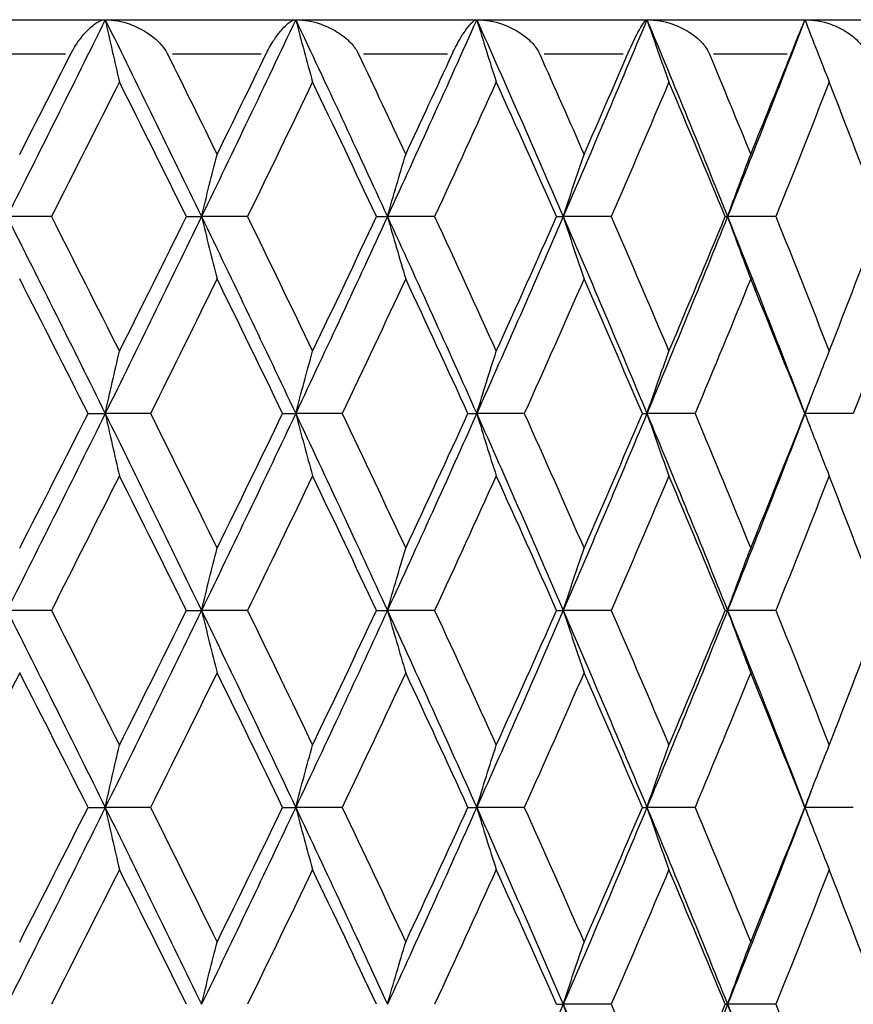
# Model space of a CAD drawing. Units: millimetres. Extents: x 24 to 867, y 24 to 606.
# Drawn here: x 370 to 375, y 89 to 95 of the extents above; entities that cross this region are included whole.
import ezdxf

# ---------------------------------------------------------------- set-up
doc = ezdxf.new("R2010")
doc.units = ezdxf.units.MM
doc.header["$LTSCALE"] = 3
for name, color, linetype, lineweight, true_color in [('Dimension (ISO)', 7, 'Continuous', 18, 0x00003f), ('Visible (ISO)', 7, 'Continuous', 25, 0x00003f), ('Visible Narrow (ISO)', 7, 'Continuous', 25, 0x00003f)]:
    doc.layers.add(name, color=color, linetype=linetype, lineweight=lineweight, true_color=true_color)
doc.styles.add('Samuel Heath (ISO)', font='tahoma.ttf')
doc.dimstyles.new('Samuel Heath (ISO)', dxfattribs={"dimscale": 3, "dimtxt": 2.5, "dimasz": 2.5, "dimexe": 1, "dimexo": 1.5, "dimgap": 0.762, "dimtad": 0, "dimtih": 1, "dimtoh": 1, "dimrnd": 1e-08, "dimzin": 0, "dimdsep": 46, "dimtxsty": 'Samuel Heath (ISO)', "dimcen": 0.09, "dimdle": 10, "dimclrd": 256, "dimclre": 256, "dimclrt": 256, "dimazin": 0, "dimtfac": 1.2, "dimtmove": 0, "dimatfit": 3, "dimfxl": 0, "dimtolj": 1, "dimtzin": 0, "dimlwd": 15, "dimlwe": 15, "dimarcsym": 0})

# ---------------------------------------------------------------- blocks, each defined once
blk = doc.blocks.new('*D16')
at = {"layer": 'Defpoints', "color": 0, "transparency": 16777216}
for p in [(330.0468, 142.7797), (408.0468, 142.7797), (378.0468, 84.7797)]:
    blk.add_point(p, dxfattribs=at)
at = {"layer": 'Dimension (ISO)', "color": 176, "lineweight": 15, "true_color": 0x000080, "transparency": 16777216}
for p, q in [((334.5468, 142.7797), (411.0468, 142.7797)), ((408.0468, 135.2797), (408.0468, 119.987)), ((408.0468, 92.2797), (408.0468, 107.5725)), ((382.5468, 84.7797), (411.0468, 84.7797))]:
    blk.add_line(p, q, dxfattribs=at)
at = {"layer": 'Dimension (ISO)', "color": 176, "true_color": 0x000080, "transparency": 16777216}
for points in [[(406.7968, 135.2797), (409.2968, 135.2797), (408.0468, 142.7797)], [(406.7968, 92.2797), (409.2968, 92.2797), (408.0468, 84.7797)]]:
    blk.add_solid(points, dxfattribs=at)
at = {"layer": 'Dimension (ISO)', "color": 176, "lineweight": 18, "true_color": 0x000080, "transparency": 16777216, "insert": (408.0468, 117.701), "char_height": 7.5, "attachment_point": 2, "style": 'Samuel Heath (ISO)'}
blk.add_mtext('\\A1;58.00', dxfattribs=at)

msp = doc.modelspace()

# ---------------------------------------------------------------- linework, layer by layer
at = {"layer": 'Visible (ISO)'}
for p, q in [((350.5468, 94.7797), (378.5468, 94.7797)), ((369.8956, 93.6369), (369.6378, 93.6369)), ((370.6793, 93.6369), (370.767, 93.6369)), ((371.0338, 93.6369), (370.767, 93.6369)), ((371.7827, 93.6369), (371.8462, 93.6369)), ((372.1198, 93.6369), (371.8462, 93.6369)), ((372.8279, 93.6369), (372.8666, 93.6369)), ((373.1448, 93.6369), (372.8666, 93.6369)), ((373.8065, 93.6369), (373.8201, 93.6369)), ((374.1006, 93.6369), (373.8201, 93.6369)), ((370.1084, 92.494), (370.2081, 92.494)), ((370.4707, 92.494), (370.2081, 92.494)), ((371.2377, 92.494), (371.3134, 92.494)), ((371.5839, 92.494), (371.3134, 92.494)), ((372.3132, 92.494), (372.3643, 92.494)), ((372.6405, 92.494), (372.3643, 92.494)), ((373.326, 92.494), (373.3522, 92.494)), ((373.6319, 92.494), (373.3522, 92.494)), ((374.2682, 92.494), (374.2693, 92.494)), ((374.5501, 92.494), (374.2693, 92.494)), ((369.8956, 91.3511), (369.6378, 91.3511)), ((370.6793, 91.3511), (370.767, 91.3511)), ((371.0338, 91.3511), (370.767, 91.3511)), ((371.7827, 91.3511), (371.8462, 91.3511)), ((372.1198, 91.3511), (371.8462, 91.3511)), ((372.8279, 91.3511), (372.8666, 91.3511)), ((373.1448, 91.3511), (372.8666, 91.3511)), ((373.8065, 91.3511), (373.8201, 91.3511)), ((374.1006, 91.3511), (373.8201, 91.3511)), ((370.1084, 90.2083), (370.2081, 90.2083)), ((370.4707, 90.2083), (370.2081, 90.2083)), ((371.2377, 90.2083), (371.3134, 90.2083)), ((371.5839, 90.2083), (371.3134, 90.2083)), ((372.3132, 90.2083), (372.3643, 90.2083)), ((372.6405, 90.2083), (372.3643, 90.2083)), ((373.326, 90.2083), (373.3522, 90.2083)), ((373.6319, 90.2083), (373.3522, 90.2083)), ((374.2682, 90.2083), (374.2693, 90.2083)), ((374.5501, 90.2083), (374.2693, 90.2083)), ((372.8279, 89.0654), (372.8666, 89.0654)), ((373.1448, 89.0654), (372.8666, 89.0654)), ((373.8065, 89.0654), (373.8201, 89.0654)), ((374.1006, 89.0654), (373.8201, 89.0654))]:
    msp.add_line(p, q, dxfattribs=at)
for points in [[(370.2081, 94.7797), (370.0198, 94.3988), (369.8296, 94.0178), (369.6378, 93.6369)], [(370.2081, 94.7797), (370.3964, 94.3988), (370.5827, 94.0178), (370.767, 93.6369)], [(371.3134, 94.7797), (371.1335, 94.3988), (370.9513, 94.0178), (370.767, 93.6369)], [(371.3134, 94.7797), (371.4934, 94.3988), (371.671, 94.0178), (371.8462, 93.6369)], [(372.3643, 94.7797), (372.1942, 94.3988), (372.0214, 94.0178), (371.8462, 93.6369)], [(372.3643, 94.7797), (372.5344, 94.3988), (372.7019, 94.0178), (372.8666, 93.6369)], [(373.3522, 94.7797), (373.1933, 94.3988), (373.0314, 94.0178), (372.8666, 93.6369)], [(373.3522, 94.7797), (373.5112, 94.3988), (373.6672, 94.0178), (373.8201, 93.6369)], [(374.2693, 94.7797), (374.1227, 94.3988), (373.973, 94.0178), (373.8201, 93.6369)], [(374.2693, 94.7797), (374.2812, 94.7488), (374.293, 94.7178), (374.3049, 94.6869)], [(369.7115, 93.9981), (369.8106, 94.192), (369.9092, 94.3858), (370.0074, 94.5797)], [(370.5701, 94.5797), (370.6663, 94.3858), (370.762, 94.192), (370.8572, 93.9981)], [(370.8572, 93.9981), (370.9523, 94.192), (371.0469, 94.3858), (371.1409, 94.5797)], [(371.6787, 94.5797), (371.7705, 94.3858), (371.8616, 94.192), (371.952, 93.9981)], [(371.952, 93.9981), (372.0425, 94.192), (372.1323, 94.3858), (372.2214, 94.5797)], [(372.7299, 94.5797), (372.8164, 94.3858), (372.9022, 94.192), (372.9872, 93.9981)], [(372.9872, 93.9981), (373.0723, 94.192), (373.1566, 94.3858), (373.2401, 94.5797)], [(373.7152, 94.5797), (373.7958, 94.3858), (373.8755, 94.192), (373.9545, 93.9981)], [(373.9545, 93.9981), (374.0334, 94.192), (374.1115, 94.3858), (374.1888, 94.5797)], [(370.2901, 94.4185), (370.1595, 94.1579), (370.028, 93.8974), (369.8956, 93.6369)], [(370.6793, 93.6369), (370.5505, 93.8974), (370.4208, 94.1579), (370.2901, 94.4185)], [(371.4115, 94.4185), (371.2867, 94.1579), (371.1607, 93.8974), (371.0338, 93.6369)], [(371.7827, 93.6369), (371.6601, 93.8974), (371.5363, 94.1579), (371.4115, 94.4185)], [(372.4776, 94.4185), (372.3596, 94.1579), (372.2403, 93.8974), (372.1198, 93.6369)], [(372.8279, 93.6369), (372.7124, 93.8974), (372.5956, 94.1579), (372.4776, 94.4185)], [(373.4798, 94.4185), (373.3696, 94.1579), (373.2579, 93.8974), (373.1448, 93.6369)], [(373.8065, 93.6369), (373.699, 93.8974), (373.5901, 94.1579), (373.4798, 94.4185)], [(374.4102, 94.4185), (374.3085, 94.1579), (374.2053, 93.8974), (374.1006, 93.6369)], [(374.7104, 93.6369), (374.6119, 93.8974), (374.5118, 94.1579), (374.4102, 94.4185)], [(369.6378, 93.6369), (369.8296, 93.2559), (370.0198, 92.875), (370.2081, 92.494)], [(369.8956, 93.6369), (370.028, 93.3763), (370.1595, 93.1158), (370.2901, 92.8552)], [(370.767, 93.6369), (370.5827, 93.2559), (370.3964, 92.875), (370.2081, 92.494)], [(370.2901, 92.8552), (370.4208, 93.1158), (370.5505, 93.3763), (370.6793, 93.6369)], [(370.767, 93.6369), (370.9513, 93.2559), (371.1335, 92.875), (371.3134, 92.494)], [(371.0338, 93.6369), (371.1607, 93.3763), (371.2867, 93.1158), (371.4115, 92.8552)], [(371.8462, 93.6369), (371.671, 93.2559), (371.4934, 92.875), (371.3134, 92.494)], [(371.4115, 92.8552), (371.5363, 93.1158), (371.6601, 93.3763), (371.7827, 93.6369)], [(371.8462, 93.6369), (372.0214, 93.2559), (372.1942, 92.875), (372.3643, 92.494)], [(372.1198, 93.6369), (372.2403, 93.3763), (372.3596, 93.1158), (372.4776, 92.8552)], [(372.8666, 93.6369), (372.7019, 93.2559), (372.5344, 92.875), (372.3643, 92.494)], [(372.4776, 92.8552), (372.5956, 93.1158), (372.7124, 93.3763), (372.8279, 93.6369)], [(372.8666, 93.6369), (373.0314, 93.2559), (373.1933, 92.875), (373.3522, 92.494)], [(373.1448, 93.6369), (373.2579, 93.3763), (373.3696, 93.1158), (373.4798, 92.8552)], [(373.8201, 93.6369), (373.6672, 93.2559), (373.5112, 92.875), (373.3522, 92.494)], [(373.4798, 92.8552), (373.5901, 93.1158), (373.699, 93.3763), (373.8065, 93.6369)], [(373.8201, 93.6369), (373.973, 93.2559), (374.1227, 92.875), (374.2693, 92.494)], [(374.1006, 93.6369), (374.2053, 93.3763), (374.3085, 93.1158), (374.4102, 92.8552)], [(374.4102, 92.8552), (374.5118, 93.1158), (374.6119, 93.3763), (374.7104, 93.6369)], [(370.1084, 92.494), (369.977, 92.7545), (369.8447, 93.0151), (369.7115, 93.2756)], [(370.8572, 93.2756), (370.7293, 93.0151), (370.6005, 92.7545), (370.4707, 92.494)], [(371.2377, 92.494), (371.1119, 92.7545), (370.985, 93.0151), (370.8572, 93.2756)], [(371.952, 93.2756), (371.8304, 93.0151), (371.7077, 92.7545), (371.5839, 92.494)], [(372.3132, 92.494), (372.194, 92.7545), (372.0736, 93.0151), (371.952, 93.2756)], [(372.9872, 93.2756), (372.8729, 93.0151), (372.7573, 92.7545), (372.6405, 92.494)], [(373.326, 92.494), (373.2145, 92.7545), (373.1015, 93.0151), (372.9872, 93.2756)], [(373.9545, 93.2756), (373.8484, 93.0151), (373.7408, 92.7545), (373.6319, 92.494)], [(374.2682, 92.494), (374.1652, 92.7545), (374.0606, 93.0151), (373.9545, 93.2756)], [(374.846, 93.2756), (374.749, 93.0151), (374.6503, 92.7545), (374.5501, 92.494)], [(374.3049, 92.5868), (374.293, 92.5559), (374.2812, 92.5249), (374.2693, 92.494)], [(370.2081, 92.494), (370.0198, 92.113), (369.8296, 91.7321), (369.6378, 91.3511)], [(369.7115, 91.7124), (369.8447, 91.9729), (369.977, 92.2335), (370.1084, 92.494)], [(370.2081, 92.494), (370.3964, 92.113), (370.5827, 91.7321), (370.767, 91.3511)], [(370.4707, 92.494), (370.6005, 92.2335), (370.7293, 91.9729), (370.8572, 91.7124)], [(371.3134, 92.494), (371.1335, 92.113), (370.9513, 91.7321), (370.767, 91.3511)], [(370.8572, 91.7124), (370.985, 91.9729), (371.1119, 92.2335), (371.2377, 92.494)], [(371.3134, 92.494), (371.4934, 92.113), (371.671, 91.7321), (371.8462, 91.3511)], [(371.5839, 92.494), (371.7077, 92.2335), (371.8304, 91.9729), (371.952, 91.7124)], [(372.3643, 92.494), (372.1942, 92.113), (372.0214, 91.7321), (371.8462, 91.3511)], [(371.952, 91.7124), (372.0736, 91.9729), (372.194, 92.2335), (372.3132, 92.494)], [(372.3643, 92.494), (372.5344, 92.113), (372.7019, 91.7321), (372.8666, 91.3511)], [(372.6405, 92.494), (372.7573, 92.2335), (372.8729, 91.9729), (372.9872, 91.7124)], [(373.3522, 92.494), (373.1933, 92.113), (373.0314, 91.7321), (372.8666, 91.3511)], [(372.9872, 91.7124), (373.1015, 91.9729), (373.2145, 92.2335), (373.326, 92.494)], [(373.3522, 92.494), (373.5112, 92.113), (373.6672, 91.7321), (373.8201, 91.3511)], [(373.6319, 92.494), (373.7408, 92.2335), (373.8484, 91.9729), (373.9545, 91.7124)], [(374.2693, 92.494), (374.1227, 92.113), (373.973, 91.7321), (373.8201, 91.3511)], [(373.9545, 91.7124), (374.0606, 91.9729), (374.1652, 92.2335), (374.2682, 92.494)], [(374.2693, 92.494), (374.2812, 92.4631), (374.293, 92.4321), (374.3049, 92.4012)], [(370.2901, 92.1328), (370.1595, 91.8722), (370.028, 91.6117), (369.8956, 91.3511)], [(370.6793, 91.3511), (370.5505, 91.6117), (370.4208, 91.8722), (370.2901, 92.1328)], [(371.4115, 92.1328), (371.2867, 91.8722), (371.1607, 91.6117), (371.0338, 91.3511)], [(371.7827, 91.3511), (371.6601, 91.6117), (371.5363, 91.8722), (371.4115, 92.1328)], [(372.4776, 92.1328), (372.3596, 91.8722), (372.2403, 91.6117), (372.1198, 91.3511)], [(372.8279, 91.3511), (372.7124, 91.6117), (372.5956, 91.8722), (372.4776, 92.1328)], [(373.4798, 92.1328), (373.3696, 91.8722), (373.2579, 91.6117), (373.1448, 91.3511)], [(373.8065, 91.3511), (373.699, 91.6117), (373.5901, 91.8722), (373.4798, 92.1328)], [(374.4102, 92.1328), (374.3085, 91.8722), (374.2053, 91.6117), (374.1006, 91.3511)], [(374.7104, 91.3511), (374.6119, 91.6117), (374.5118, 91.8722), (374.4102, 92.1328)], [(369.6378, 91.3511), (369.8296, 90.9702), (370.0198, 90.5892), (370.2081, 90.2083)], [(369.8956, 91.3511), (370.028, 91.0906), (370.1595, 90.8301), (370.2901, 90.5695)], [(370.767, 91.3511), (370.5827, 90.9702), (370.3964, 90.5892), (370.2081, 90.2083)], [(370.2901, 90.5695), (370.4208, 90.8301), (370.5505, 91.0906), (370.6793, 91.3511)], [(370.767, 91.3511), (370.9513, 90.9702), (371.1335, 90.5892), (371.3134, 90.2083)], [(371.0338, 91.3511), (371.1607, 91.0906), (371.2867, 90.8301), (371.4115, 90.5695)], [(371.8462, 91.3511), (371.671, 90.9702), (371.4934, 90.5892), (371.3134, 90.2083)], [(371.4115, 90.5695), (371.5363, 90.8301), (371.6601, 91.0906), (371.7827, 91.3511)], [(371.8462, 91.3511), (372.0214, 90.9702), (372.1942, 90.5892), (372.3643, 90.2083)], [(372.1198, 91.3511), (372.2403, 91.0906), (372.3596, 90.8301), (372.4776, 90.5695)], [(372.8666, 91.3511), (372.7019, 90.9702), (372.5344, 90.5892), (372.3643, 90.2083)], [(372.4776, 90.5695), (372.5956, 90.8301), (372.7124, 91.0906), (372.8279, 91.3511)], [(372.8666, 91.3511), (373.0314, 90.9702), (373.1933, 90.5892), (373.3522, 90.2083)], [(373.1448, 91.3511), (373.2579, 91.0906), (373.3696, 90.8301), (373.4798, 90.5695)], [(373.8201, 91.3511), (373.6672, 90.9702), (373.5112, 90.5892), (373.3522, 90.2083)], [(373.4798, 90.5695), (373.5901, 90.8301), (373.699, 91.0906), (373.8065, 91.3511)], [(373.8201, 91.3511), (373.973, 90.9702), (374.1227, 90.5892), (374.2693, 90.2083)], [(374.1006, 91.3511), (374.2053, 91.0906), (374.3085, 90.8301), (374.4102, 90.5695)], [(374.4102, 90.5695), (374.5118, 90.8301), (374.6119, 91.0906), (374.7104, 91.3511)], [(369.7115, 90.9899), (369.5784, 90.7294), (369.4444, 90.4688), (369.3098, 90.2083)], [(370.1084, 90.2083), (369.977, 90.4688), (369.8447, 90.7294), (369.7115, 90.9899)], [(370.8572, 90.9899), (370.7293, 90.7294), (370.6005, 90.4688), (370.4707, 90.2083)], [(371.2377, 90.2083), (371.1119, 90.4688), (370.985, 90.7294), (370.8572, 90.9899)], [(371.952, 90.9899), (371.8304, 90.7294), (371.7077, 90.4688), (371.5839, 90.2083)], [(372.3132, 90.2083), (372.194, 90.4688), (372.0736, 90.7294), (371.952, 90.9899)], [(372.9872, 90.9899), (372.8729, 90.7294), (372.7573, 90.4688), (372.6405, 90.2083)], [(373.326, 90.2083), (373.2145, 90.4688), (373.1015, 90.7294), (372.9872, 90.9899)], [(373.9545, 90.9899), (373.8484, 90.7294), (373.7408, 90.4688), (373.6319, 90.2083)], [(374.2682, 90.2083), (374.1652, 90.4688), (374.0606, 90.7294), (373.9545, 90.9899)], [(374.3049, 90.3011), (374.293, 90.2702), (374.2812, 90.2392), (374.2693, 90.2083)], [(370.2081, 90.2083), (370.0198, 89.8273), (369.8296, 89.4464), (369.6378, 89.0654)], [(369.7115, 89.4267), (369.8447, 89.6872), (369.977, 89.9477), (370.1084, 90.2083)], [(370.2081, 90.2083), (370.3964, 89.8273), (370.5827, 89.4464), (370.767, 89.0654)], [(370.4707, 90.2083), (370.6005, 89.9477), (370.7293, 89.6872), (370.8572, 89.4267)], [(371.3134, 90.2083), (371.1335, 89.8273), (370.9513, 89.4464), (370.767, 89.0654)], [(370.8572, 89.4267), (370.985, 89.6872), (371.1119, 89.9477), (371.2377, 90.2083)], [(371.3134, 90.2083), (371.4934, 89.8273), (371.671, 89.4464), (371.8462, 89.0654)], [(371.5839, 90.2083), (371.7077, 89.9477), (371.8304, 89.6872), (371.952, 89.4267)], [(372.3643, 90.2083), (372.1942, 89.8273), (372.0214, 89.4464), (371.8462, 89.0654)], [(371.952, 89.4267), (372.0736, 89.6872), (372.194, 89.9477), (372.3132, 90.2083)], [(372.3643, 90.2083), (372.5344, 89.8273), (372.7019, 89.4464), (372.8666, 89.0654)], [(372.6405, 90.2083), (372.7573, 89.9477), (372.8729, 89.6872), (372.9872, 89.4267)], [(373.3522, 90.2083), (373.1933, 89.8273), (373.0314, 89.4464), (372.8666, 89.0654)], [(372.9872, 89.4267), (373.1015, 89.6872), (373.2145, 89.9477), (373.326, 90.2083)], [(373.3522, 90.2083), (373.5112, 89.8273), (373.6672, 89.4464), (373.8201, 89.0654)], [(373.6319, 90.2083), (373.7408, 89.9477), (373.8484, 89.6872), (373.9545, 89.4267)], [(374.2693, 90.2083), (374.1227, 89.8273), (373.973, 89.4464), (373.8201, 89.0654)], [(373.9545, 89.4267), (374.0606, 89.6872), (374.1652, 89.9477), (374.2682, 90.2083)], [(374.2693, 90.2083), (374.2812, 90.1773), (374.293, 90.1464), (374.3049, 90.1154)], [(370.2901, 89.8471), (370.1595, 89.5865), (370.028, 89.326), (369.8956, 89.0654)], [(370.6793, 89.0654), (370.5505, 89.326), (370.4208, 89.5865), (370.2901, 89.8471)], [(371.4115, 89.8471), (371.2867, 89.5865), (371.1607, 89.326), (371.0338, 89.0654)], [(371.7827, 89.0654), (371.6601, 89.326), (371.5363, 89.5865), (371.4115, 89.8471)], [(372.4776, 89.8471), (372.3596, 89.5865), (372.2403, 89.326), (372.1198, 89.0654)], [(372.8279, 89.0654), (372.7124, 89.326), (372.5956, 89.5865), (372.4776, 89.8471)], [(373.4798, 89.8471), (373.3696, 89.5865), (373.2579, 89.326), (373.1448, 89.0654)], [(373.8065, 89.0654), (373.699, 89.326), (373.5901, 89.5865), (373.4798, 89.8471)], [(374.4102, 89.8471), (374.3085, 89.5865), (374.2053, 89.326), (374.1006, 89.0654)], [(374.7104, 89.0654), (374.6119, 89.326), (374.5118, 89.5865), (374.4102, 89.8471)], [(372.8666, 89.0654), (372.7019, 88.6845), (372.5344, 88.3035), (372.3643, 87.9226)], [(372.8666, 89.0654), (373.0314, 88.6845), (373.1933, 88.3035), (373.3522, 87.9226)], [(373.1448, 89.0654), (373.2579, 88.8049), (373.3696, 88.5443), (373.4798, 88.2838)], [(373.8201, 89.0654), (373.6672, 88.6845), (373.5112, 88.3035), (373.3522, 87.9226)], [(373.4798, 88.2838), (373.5901, 88.5443), (373.699, 88.8049), (373.8065, 89.0654)], [(373.8201, 89.0654), (373.973, 88.6845), (374.1227, 88.3035), (374.2693, 87.9226)], [(374.1006, 89.0654), (374.2053, 88.8049), (374.3085, 88.5443), (374.4102, 88.2838)], [(374.4102, 88.2838), (374.5118, 88.5443), (374.6119, 88.8049), (374.7104, 89.0654)]]:
    msp.add_open_spline(points, degree=3, dxfattribs=at)
for points, knots in [([(370.0074, 94.5797), (370.0076, 94.5802), (370.0078, 94.5807), (370.0084, 94.5818), (370.0088, 94.5825), (370.01, 94.5849), (370.0109, 94.5866), (370.0155, 94.5954), (370.0194, 94.6023), (370.0318, 94.6237), (370.0407, 94.6375), (370.064, 94.6712), (370.0788, 94.6896), (370.1141, 94.7285), (370.1347, 94.7466), (370.1735, 94.7723), (370.1923, 94.7797), (370.2081, 94.7797)], [0.00000079, 0.00000079, 0.00000079, 0.00000079, 0.00016203, 0.00016203, 0.0003949, 0.0003949, 0.00098808, 0.00098808, 0.00345437, 0.00345437, 0.00886035, 0.00886035, 0.01765634, 0.01765634, 0.03043144, 0.03043144, 0.04378636, 0.04378636, 0.04378636, 0.04378636]), ([(370.2081, 94.7797), (370.2216, 94.719), (370.2352, 94.6584), (370.2626, 94.538), (370.2763, 94.4782), (370.2901, 94.4185)], [0, 0, 0, 0, 0.02072321, 0.02072321, 0.04129114, 0.04129114, 0.04129114, 0.04129114]), ([(370.2081, 94.7797), (370.2557, 94.7797), (370.3055, 94.77), (370.3846, 94.7416), (370.4161, 94.7265), (370.4727, 94.6909), (370.4986, 94.6706), (370.5376, 94.6303), (370.5526, 94.6113), (370.5655, 94.5886), (370.5667, 94.5862), (370.5684, 94.5832), (370.5688, 94.5824), (370.5693, 94.5813), (370.5695, 94.581), (370.5698, 94.5803), (370.57, 94.58), (370.5701, 94.5797)], [0, 0, 0, 0, 0.01527969, 0.01527969, 0.02568185, 0.02568185, 0.03535274, 0.03535274, 0.04252607, 0.04252607, 0.04333647, 0.04333647, 0.04359453, 0.04359453, 0.04371393, 0.04371393, 0.04381842, 0.04381842, 0.04381842, 0.04381842]), ([(371.1409, 94.5797), (371.1412, 94.5802), (371.1414, 94.5807), (371.142, 94.5818), (371.1423, 94.5825), (371.1435, 94.5849), (371.1443, 94.5866), (371.1487, 94.5954), (371.1523, 94.6023), (371.1639, 94.6237), (371.172, 94.6375), (371.1932, 94.6712), (371.2063, 94.6896), (371.237, 94.7285), (371.2544, 94.7466), (371.2865, 94.7723), (371.3014, 94.7797), (371.3134, 94.7797)], [0.00000079, 0.00000079, 0.00000079, 0.00000079, 0.00016203, 0.00016203, 0.0003949, 0.0003949, 0.00098808, 0.00098808, 0.00345437, 0.00345437, 0.00886035, 0.00886035, 0.01765634, 0.01765634, 0.03043144, 0.03043144, 0.04378636, 0.04378636, 0.04378636, 0.04378636]), ([(371.3134, 94.7797), (371.3296, 94.719), (371.3458, 94.6584), (371.3785, 94.538), (371.395, 94.4782), (371.4115, 94.4185)], [0, 0, 0, 0, 0.02072321, 0.02072321, 0.04129114, 0.04129114, 0.04129114, 0.04129114]), ([(371.3134, 94.7797), (371.3625, 94.7797), (371.4134, 94.77), (371.4938, 94.7416), (371.5257, 94.7265), (371.5826, 94.6909), (371.6086, 94.6706), (371.6472, 94.6303), (371.6618, 94.6113), (371.6743, 94.5886), (371.6755, 94.5862), (371.6771, 94.5832), (371.6774, 94.5824), (371.678, 94.5813), (371.6781, 94.581), (371.6784, 94.5803), (371.6786, 94.58), (371.6787, 94.5797)], [0, 0, 0, 0, 0.01527969, 0.01527969, 0.02568185, 0.02568185, 0.03535274, 0.03535274, 0.04252607, 0.04252607, 0.04333647, 0.04333647, 0.04359453, 0.04359453, 0.04371393, 0.04371393, 0.04381842, 0.04381842, 0.04381842, 0.04381842]), ([(372.2214, 94.5797), (372.2216, 94.5802), (372.2219, 94.5807), (372.2224, 94.5818), (372.2227, 94.5825), (372.2238, 94.5849), (372.2246, 94.5866), (372.2287, 94.5954), (372.2321, 94.6023), (372.2428, 94.6237), (372.2501, 94.6375), (372.2688, 94.6712), (372.2801, 94.6896), (372.306, 94.7285), (372.3201, 94.7466), (372.3451, 94.7723), (372.3562, 94.7797), (372.3643, 94.7797)], [0.00000079, 0.00000079, 0.00000079, 0.00000079, 0.00016203, 0.00016203, 0.0003949, 0.0003949, 0.00098808, 0.00098808, 0.00345437, 0.00345437, 0.00886035, 0.00886035, 0.01765634, 0.01765634, 0.03043144, 0.03043144, 0.04378636, 0.04378636, 0.04378636, 0.04378636]), ([(372.3643, 94.7797), (372.383, 94.719), (372.4017, 94.6584), (372.4395, 94.538), (372.4585, 94.4782), (372.4776, 94.4185)], [0, 0, 0, 0, 0.02072321, 0.02072321, 0.04129114, 0.04129114, 0.04129114, 0.04129114]), ([(372.3643, 94.7797), (372.4144, 94.7797), (372.466, 94.77), (372.5471, 94.7416), (372.5791, 94.7265), (372.6359, 94.6909), (372.6617, 94.6706), (372.6996, 94.6303), (372.7139, 94.6113), (372.7257, 94.5886), (372.7269, 94.5862), (372.7283, 94.5832), (372.7287, 94.5824), (372.7292, 94.5813), (372.7294, 94.581), (372.7297, 94.5803), (372.7298, 94.58), (372.7299, 94.5797)], [0, 0, 0, 0, 0.01527969, 0.01527969, 0.02568185, 0.02568185, 0.03535274, 0.03535274, 0.04252607, 0.04252607, 0.04333647, 0.04333647, 0.04359453, 0.04359453, 0.04371393, 0.04371393, 0.04381842, 0.04381842, 0.04381842, 0.04381842]), ([(373.2401, 94.5797), (373.2403, 94.5802), (373.2405, 94.5807), (373.241, 94.5818), (373.2413, 94.5825), (373.2423, 94.5849), (373.2431, 94.5866), (373.2469, 94.5954), (373.25, 94.6023), (373.2596, 94.6237), (373.2661, 94.6375), (373.2823, 94.6712), (373.2917, 94.6896), (373.3125, 94.7285), (373.3233, 94.7466), (373.341, 94.7723), (373.3481, 94.7797), (373.3522, 94.7797)], [0.00000079, 0.00000079, 0.00000079, 0.00000079, 0.00016203, 0.00016203, 0.0003949, 0.0003949, 0.00098808, 0.00098808, 0.00345437, 0.00345437, 0.00886035, 0.00886035, 0.01765634, 0.01765634, 0.03043144, 0.03043144, 0.04378636, 0.04378636, 0.04378636, 0.04378636]), ([(373.3522, 94.7797), (373.3732, 94.719), (373.3944, 94.6584), (373.4369, 94.538), (373.4583, 94.4782), (373.4798, 94.4185)], [0, 0, 0, 0, 0.02072321, 0.02072321, 0.04129114, 0.04129114, 0.04129114, 0.04129114]), ([(373.3522, 94.7797), (373.4029, 94.7797), (373.4549, 94.77), (373.536, 94.7416), (373.5678, 94.7265), (373.6241, 94.6909), (373.6494, 94.6706), (373.6864, 94.6303), (373.7001, 94.6113), (373.7113, 94.5886), (373.7124, 94.5862), (373.7138, 94.5832), (373.7141, 94.5824), (373.7146, 94.5813), (373.7147, 94.581), (373.715, 94.5803), (373.7151, 94.58), (373.7152, 94.5797)], [0, 0, 0, 0, 0.01527969, 0.01527969, 0.02568185, 0.02568185, 0.03535274, 0.03535274, 0.04252607, 0.04252607, 0.04333647, 0.04333647, 0.04359453, 0.04359453, 0.04371393, 0.04371393, 0.04381842, 0.04381842, 0.04381842, 0.04381842]), ([(374.1888, 94.5797), (374.189, 94.5802), (374.1892, 94.5807), (374.1896, 94.5818), (374.1899, 94.5825), (374.1909, 94.5849), (374.1916, 94.5866), (374.1951, 94.5954), (374.1978, 94.6023), (374.2064, 94.6237), (374.2119, 94.6375), (374.2254, 94.6712), (374.2329, 94.6896), (374.2485, 94.7285), (374.2557, 94.7466), (374.2661, 94.7723), (374.2691, 94.7797), (374.2693, 94.7797)], [0.00000079, 0.00000079, 0.00000079, 0.00000079, 0.00016203, 0.00016203, 0.0003949, 0.0003949, 0.00098808, 0.00098808, 0.00345437, 0.00345437, 0.00886035, 0.00886035, 0.01765634, 0.01765634, 0.03043144, 0.03043144, 0.04378636, 0.04378636, 0.04378636, 0.04378636]), ([(374.2693, 94.7797), (374.2924, 94.719), (374.3158, 94.6584), (374.3628, 94.538), (374.3864, 94.4782), (374.4102, 94.4185)], [0, 0, 0, 0, 0.02072321, 0.02072321, 0.04129114, 0.04129114, 0.04129114, 0.04129114]), ([(374.2693, 94.7797), (374.3202, 94.7797), (374.372, 94.77), (374.4525, 94.7416), (374.4839, 94.7265), (374.5392, 94.6909), (374.5639, 94.6706), (374.5996, 94.6303), (374.6127, 94.6113), (374.6231, 94.5886), (374.6241, 94.5862), (374.6254, 94.5832), (374.6257, 94.5824), (374.6261, 94.5813), (374.6262, 94.581), (374.6265, 94.5803), (374.6266, 94.58), (374.6267, 94.5797)], [0, 0, 0, 0, 0.01527969, 0.01527969, 0.02568185, 0.02568185, 0.03535274, 0.03535274, 0.04252607, 0.04252607, 0.04333647, 0.04333647, 0.04359453, 0.04359453, 0.04371393, 0.04371393, 0.04381842, 0.04381842, 0.04381842, 0.04381842]), ([(370.767, 93.6369), (370.7819, 93.6976), (370.7968, 93.7582), (370.8269, 93.8786), (370.842, 93.9384), (370.8572, 93.9981)], [0, 0, 0, 0, 0.02072321, 0.02072321, 0.04129114, 0.04129114, 0.04129114, 0.04129114]), ([(371.8462, 93.6369), (371.8636, 93.6976), (371.8812, 93.7582), (371.9164, 93.8786), (371.9342, 93.9384), (371.952, 93.9981)], [0, 0, 0, 0, 0.02072321, 0.02072321, 0.04129114, 0.04129114, 0.04129114, 0.04129114]), ([(372.8666, 93.6369), (372.8865, 93.6976), (372.9065, 93.7582), (372.9467, 93.8786), (372.9669, 93.9384), (372.9872, 93.9981)], [0, 0, 0, 0, 0.02072321, 0.02072321, 0.04129114, 0.04129114, 0.04129114, 0.04129114]), ([(373.8201, 93.6369), (373.8422, 93.6976), (373.8645, 93.7582), (373.9093, 93.8786), (373.9318, 93.9384), (373.9545, 93.9981)], [0, 0, 0, 0, 0.02072321, 0.02072321, 0.04129114, 0.04129114, 0.04129114, 0.04129114]), ([(370.767, 93.6369), (370.7819, 93.5761), (370.7968, 93.5155), (370.8269, 93.3951), (370.842, 93.3353), (370.8572, 93.2756)], [0, 0, 0, 0, 0.02072321, 0.02072321, 0.04129114, 0.04129114, 0.04129114, 0.04129114]), ([(371.8462, 93.6369), (371.8636, 93.5761), (371.8812, 93.5155), (371.9164, 93.3951), (371.9342, 93.3353), (371.952, 93.2756)], [0, 0, 0, 0, 0.02072321, 0.02072321, 0.04129114, 0.04129114, 0.04129114, 0.04129114]), ([(372.8666, 93.6369), (372.8865, 93.5761), (372.9065, 93.5155), (372.9467, 93.3951), (372.9669, 93.3353), (372.9872, 93.2756)], [0, 0, 0, 0, 0.02072321, 0.02072321, 0.04129114, 0.04129114, 0.04129114, 0.04129114]), ([(373.8201, 93.6369), (373.8422, 93.5761), (373.8645, 93.5155), (373.9093, 93.3951), (373.9318, 93.3353), (373.9545, 93.2756)], [0, 0, 0, 0, 0.02072321, 0.02072321, 0.04129114, 0.04129114, 0.04129114, 0.04129114]), ([(370.2081, 92.494), (370.2216, 92.5547), (370.2352, 92.6153), (370.2626, 92.7357), (370.2763, 92.7956), (370.2901, 92.8552)], [0, 0, 0, 0, 0.02072321, 0.02072321, 0.04129114, 0.04129114, 0.04129114, 0.04129114]), ([(371.3134, 92.494), (371.3296, 92.5547), (371.3458, 92.6153), (371.3785, 92.7357), (371.395, 92.7956), (371.4115, 92.8552)], [0, 0, 0, 0, 0.02072321, 0.02072321, 0.04129114, 0.04129114, 0.04129114, 0.04129114]), ([(372.3643, 92.494), (372.383, 92.5547), (372.4017, 92.6153), (372.4395, 92.7357), (372.4585, 92.7956), (372.4776, 92.8552)], [0, 0, 0, 0, 0.02072321, 0.02072321, 0.04129114, 0.04129114, 0.04129114, 0.04129114]), ([(373.3522, 92.494), (373.3732, 92.5547), (373.3944, 92.6153), (373.4369, 92.7357), (373.4583, 92.7956), (373.4798, 92.8552)], [0, 0, 0, 0, 0.02072321, 0.02072321, 0.04129114, 0.04129114, 0.04129114, 0.04129114]), ([(374.2693, 92.494), (374.2924, 92.5547), (374.3158, 92.6153), (374.3628, 92.7357), (374.3864, 92.7956), (374.4102, 92.8552)], [0, 0, 0, 0, 0.02072321, 0.02072321, 0.04129114, 0.04129114, 0.04129114, 0.04129114]), ([(370.2081, 92.494), (370.2216, 92.4333), (370.2352, 92.3727), (370.2626, 92.2523), (370.2763, 92.1924), (370.2901, 92.1328)], [0, 0, 0, 0, 0.02072321, 0.02072321, 0.04129114, 0.04129114, 0.04129114, 0.04129114]), ([(371.3134, 92.494), (371.3296, 92.4333), (371.3458, 92.3727), (371.3785, 92.2523), (371.395, 92.1924), (371.4115, 92.1328)], [0, 0, 0, 0, 0.02072321, 0.02072321, 0.04129114, 0.04129114, 0.04129114, 0.04129114]), ([(372.3643, 92.494), (372.383, 92.4333), (372.4017, 92.3727), (372.4395, 92.2523), (372.4585, 92.1924), (372.4776, 92.1328)], [0, 0, 0, 0, 0.02072321, 0.02072321, 0.04129114, 0.04129114, 0.04129114, 0.04129114]), ([(373.3522, 92.494), (373.3732, 92.4333), (373.3944, 92.3727), (373.4369, 92.2523), (373.4583, 92.1924), (373.4798, 92.1328)], [0, 0, 0, 0, 0.02072321, 0.02072321, 0.04129114, 0.04129114, 0.04129114, 0.04129114]), ([(374.2693, 92.494), (374.2924, 92.4333), (374.3158, 92.3727), (374.3628, 92.2523), (374.3864, 92.1924), (374.4102, 92.1328)], [0, 0, 0, 0, 0.02072321, 0.02072321, 0.04129114, 0.04129114, 0.04129114, 0.04129114]), ([(370.767, 91.3511), (370.7819, 91.4119), (370.7968, 91.4725), (370.8269, 91.5929), (370.842, 91.6527), (370.8572, 91.7124)], [0, 0, 0, 0, 0.02072321, 0.02072321, 0.04129114, 0.04129114, 0.04129114, 0.04129114]), ([(371.8462, 91.3511), (371.8636, 91.4119), (371.8812, 91.4725), (371.9164, 91.5929), (371.9342, 91.6527), (371.952, 91.7124)], [0, 0, 0, 0, 0.02072321, 0.02072321, 0.04129114, 0.04129114, 0.04129114, 0.04129114]), ([(372.8666, 91.3511), (372.8865, 91.4119), (372.9065, 91.4725), (372.9467, 91.5929), (372.9669, 91.6527), (372.9872, 91.7124)], [0, 0, 0, 0, 0.02072321, 0.02072321, 0.04129114, 0.04129114, 0.04129114, 0.04129114]), ([(373.8201, 91.3511), (373.8422, 91.4119), (373.8645, 91.4725), (373.9093, 91.5929), (373.9318, 91.6527), (373.9545, 91.7124)], [0, 0, 0, 0, 0.02072321, 0.02072321, 0.04129114, 0.04129114, 0.04129114, 0.04129114]), ([(370.767, 91.3511), (370.7819, 91.2904), (370.7968, 91.2298), (370.8269, 91.1094), (370.842, 91.0496), (370.8572, 90.9899)], [0, 0, 0, 0, 0.02072321, 0.02072321, 0.04129114, 0.04129114, 0.04129114, 0.04129114]), ([(371.8462, 91.3511), (371.8636, 91.2904), (371.8812, 91.2298), (371.9164, 91.1094), (371.9342, 91.0496), (371.952, 90.9899)], [0, 0, 0, 0, 0.02072321, 0.02072321, 0.04129114, 0.04129114, 0.04129114, 0.04129114]), ([(372.8666, 91.3511), (372.8865, 91.2904), (372.9065, 91.2298), (372.9467, 91.1094), (372.9669, 91.0496), (372.9872, 90.9899)], [0, 0, 0, 0, 0.02072321, 0.02072321, 0.04129114, 0.04129114, 0.04129114, 0.04129114]), ([(373.8201, 91.3511), (373.8422, 91.2904), (373.8645, 91.2298), (373.9093, 91.1094), (373.9318, 91.0496), (373.9545, 90.9899)], [0, 0, 0, 0, 0.02072321, 0.02072321, 0.04129114, 0.04129114, 0.04129114, 0.04129114]), ([(370.2081, 90.2083), (370.2216, 90.269), (370.2352, 90.3296), (370.2626, 90.45), (370.2763, 90.5098), (370.2901, 90.5695)], [0, 0, 0, 0, 0.02072321, 0.02072321, 0.04129114, 0.04129114, 0.04129114, 0.04129114]), ([(371.3134, 90.2083), (371.3296, 90.269), (371.3458, 90.3296), (371.3785, 90.45), (371.395, 90.5098), (371.4115, 90.5695)], [0, 0, 0, 0, 0.02072321, 0.02072321, 0.04129114, 0.04129114, 0.04129114, 0.04129114]), ([(372.3643, 90.2083), (372.383, 90.269), (372.4017, 90.3296), (372.4395, 90.45), (372.4585, 90.5098), (372.4776, 90.5695)], [0, 0, 0, 0, 0.02072321, 0.02072321, 0.04129114, 0.04129114, 0.04129114, 0.04129114]), ([(373.3522, 90.2083), (373.3732, 90.269), (373.3944, 90.3296), (373.4369, 90.45), (373.4583, 90.5098), (373.4798, 90.5695)], [0, 0, 0, 0, 0.02072321, 0.02072321, 0.04129114, 0.04129114, 0.04129114, 0.04129114]), ([(374.2693, 90.2083), (374.2924, 90.269), (374.3158, 90.3296), (374.3628, 90.45), (374.3864, 90.5098), (374.4102, 90.5695)], [0, 0, 0, 0, 0.02072321, 0.02072321, 0.04129114, 0.04129114, 0.04129114, 0.04129114]), ([(370.2081, 90.2083), (370.2216, 90.1476), (370.2352, 90.087), (370.2626, 89.9666), (370.2763, 89.9067), (370.2901, 89.8471)], [0, 0, 0, 0, 0.02072321, 0.02072321, 0.04129114, 0.04129114, 0.04129114, 0.04129114]), ([(371.3134, 90.2083), (371.3296, 90.1476), (371.3458, 90.087), (371.3785, 89.9666), (371.395, 89.9067), (371.4115, 89.8471)], [0, 0, 0, 0, 0.02072321, 0.02072321, 0.04129114, 0.04129114, 0.04129114, 0.04129114]), ([(372.3643, 90.2083), (372.383, 90.1476), (372.4017, 90.087), (372.4395, 89.9666), (372.4585, 89.9067), (372.4776, 89.8471)], [0, 0, 0, 0, 0.02072321, 0.02072321, 0.04129114, 0.04129114, 0.04129114, 0.04129114]), ([(373.3522, 90.2083), (373.3732, 90.1476), (373.3944, 90.087), (373.4369, 89.9666), (373.4583, 89.9067), (373.4798, 89.8471)], [0, 0, 0, 0, 0.02072321, 0.02072321, 0.04129114, 0.04129114, 0.04129114, 0.04129114]), ([(374.2693, 90.2083), (374.2924, 90.1476), (374.3158, 90.087), (374.3628, 89.9666), (374.3864, 89.9067), (374.4102, 89.8471)], [0, 0, 0, 0, 0.02072321, 0.02072321, 0.04129114, 0.04129114, 0.04129114, 0.04129114]), ([(370.767, 89.0654), (370.7819, 89.1262), (370.7968, 89.1867), (370.8269, 89.3072), (370.842, 89.367), (370.8572, 89.4267)], [0, 0, 0, 0, 0.02072321, 0.02072321, 0.04129114, 0.04129114, 0.04129114, 0.04129114]), ([(371.8462, 89.0654), (371.8636, 89.1262), (371.8812, 89.1867), (371.9164, 89.3072), (371.9342, 89.367), (371.952, 89.4267)], [0, 0, 0, 0, 0.02072321, 0.02072321, 0.04129114, 0.04129114, 0.04129114, 0.04129114]), ([(372.8666, 89.0654), (372.8865, 89.1262), (372.9065, 89.1867), (372.9467, 89.3072), (372.9669, 89.367), (372.9872, 89.4267)], [0, 0, 0, 0, 0.02072321, 0.02072321, 0.04129114, 0.04129114, 0.04129114, 0.04129114]), ([(373.8201, 89.0654), (373.8422, 89.1262), (373.8645, 89.1867), (373.9093, 89.3072), (373.9318, 89.367), (373.9545, 89.4267)], [0, 0, 0, 0, 0.02072321, 0.02072321, 0.04129114, 0.04129114, 0.04129114, 0.04129114]), ([(372.8666, 89.0654), (372.8865, 89.0047), (372.9065, 88.9441), (372.9467, 88.8237), (372.9669, 88.7639), (372.9872, 88.7042)], [0, 0, 0, 0, 0.02072321, 0.02072321, 0.04129114, 0.04129114, 0.04129114, 0.04129114]), ([(373.8201, 89.0654), (373.8422, 89.0047), (373.8645, 88.9441), (373.9093, 88.8237), (373.9318, 88.7639), (373.9545, 88.7042)], [0, 0, 0, 0, 0.02072321, 0.02072321, 0.04129114, 0.04129114, 0.04129114, 0.04129114])]:
    msp.add_open_spline(points, degree=3, knots=knots, dxfattribs=at)
at = {"layer": 'Visible Narrow (ISO)'}
for p, q in [((369.9779, 94.5797), (369.443, 94.5797)), ((371.1127, 94.5797), (370.599, 94.5797)), ((372.1947, 94.5797), (371.7062, 94.5797)), ((373.215, 94.5797), (372.7559, 94.5797)), ((374.1656, 94.5797), (373.7394, 94.5797))]:
    msp.add_line(p, q, dxfattribs=at)

# ---------------------------------------------------------------- dimensions: what is measured, and where the dimension line sits
at = {"layer": 'Dimension (ISO)', "color": 176, "lineweight": 18, "true_color": 0x000080}
dim = msp.add_linear_dim(base=(408.0468, 142.7797), p1=(378.0468, 84.7797), p2=(330.0468, 142.7797), angle=270, dimstyle='Samuel Heath (ISO)', override={"dimgap": 0.762, "dimdec": 2, "dimtol": 0, "dimlim": 0, "dimtp": 0, "dimtm": 0, "dimtdec": 2, "dimtofl": 0, "dimatfit": 1}, dxfattribs=at)
dim.commit()
dim.dimension.update_dxf_attribs({"geometry": '*D16', "text_midpoint": (408.0468, 113.7797), "dimtype": 160})

doc.saveas('drawing.dxf')
